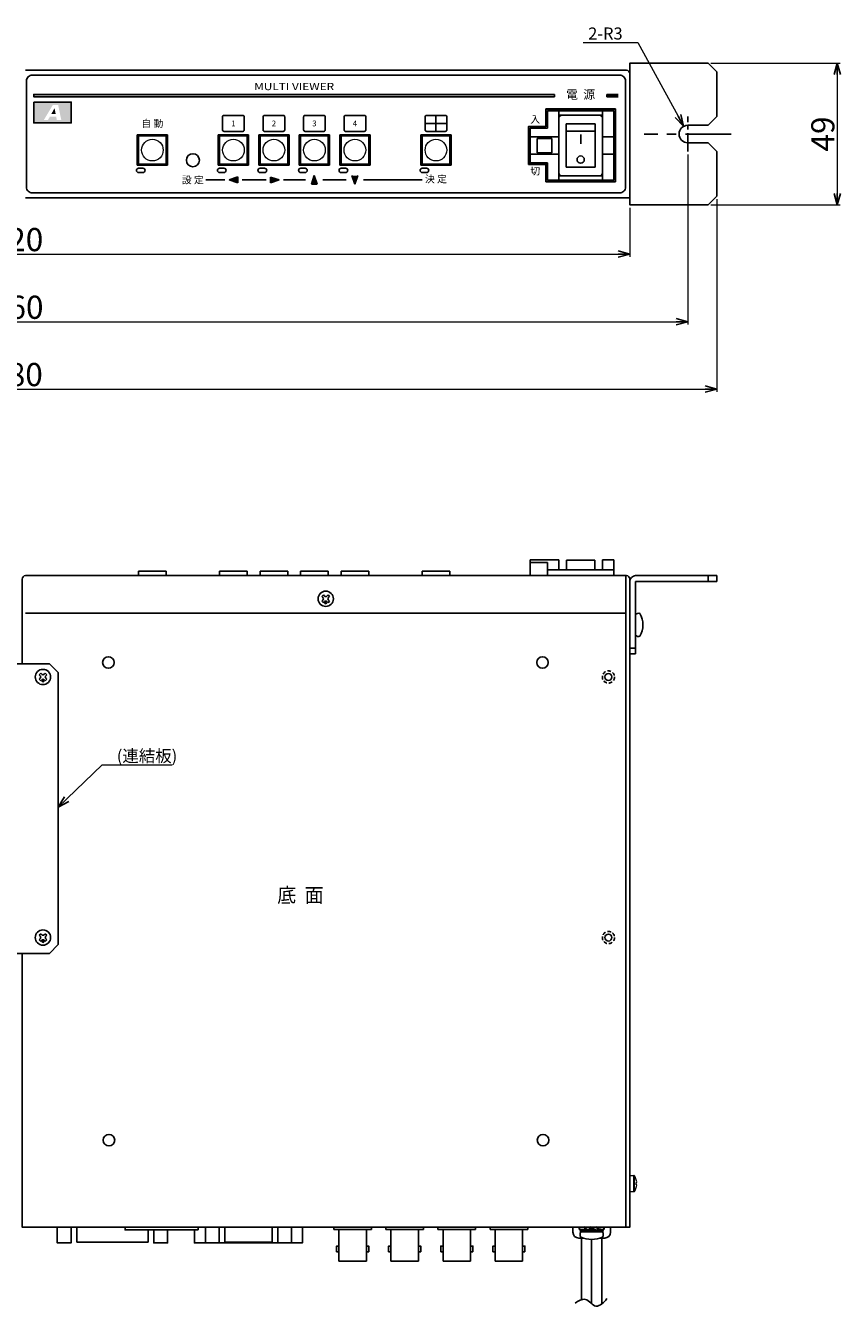
# Model space of a CAD drawing. Extents: x -313 to 341, y -199 to 644.
# Drawn here: x 3 to 285, y -199 to 244 of the extents above; entities that cross this region are included whole.
import ezdxf

# ---------------------------------------------------------------- set-up
doc = ezdxf.new("R2010")
doc.units = 0
doc.linetypes.add('CENTER', pattern=[50.8, 31.75, -6.35, 6.35, -6.35])
doc.linetypes.add('DASHED', pattern=[19.05, 12.7, -6.35])
doc.layers.get('0').update_dxf_attribs({"linetype": 'CONTINUOUS'})
doc.layers.get('DEFPOINTS').update_dxf_attribs({"linetype": 'CONTINUOUS'})
for name, color, linetype in [('1', 7, 'CONTINUOUS'), ('ear', 200, 'CONTINUOUS'), ('寸法', 7, 'CONTINUOUS'), ('底面', 7, 'CONTINUOUS'), ('本体', 7, 'CONTINUOUS')]:
    doc.layers.add(name, color=color, linetype=linetype)
doc.styles.add('MX_NOTE_STANDARD', font='txt.shx', dxfattribs={"height": 4.1656, "bigfont": 'extfont.shx'})
doc.styles.add('SIMPLEX', font='simplex.shx', dxfattribs={"width": 0.8, "bigfont": 'bigfont.shx'})
doc.dimstyles.new('ARTICS', dxfattribs={"dimtxt": 4.1656, "dimasz": 4, "dimexe": 1, "dimexo": 1, "dimgap": 1, "dimtad": 1, "dimtoh": 1, "dimdec": 1, "dimdsep": 46, "dimtxsty": 'MX_NOTE_STANDARD', "dimblk": 'OPEN30', "dimcen": 2.5, "dimclrt": 6, "dimadec": 0, "dimazin": 0, "dimtfac": 1, "dimtdec": 1, "dimtmove": 0, "dimatfit": 3, "dimldrblk": 'OPEN30', "dimfxl": 1, "dimtolj": 1, "dimtzin": 0, "dimlwd": 13, "dimlwe": 13, "dimarcsym": 0})

# ---------------------------------------------------------------- blocks, each defined once
blk = doc.blocks.new('_OPEN30')
at = {"color": 0, "linetype": 'ByBlock'}
for p, q in [((-1, 0.267949), (0, 0)), ((0, 0), (-1, -0.267949)), ((0, 0), (-1, 0))]:
    blk.add_line(p, q, dxfattribs=at)
blk = doc.blocks.new('*D31')
at = {"layer": 'DEFPOINTS', "color": 0, "linetype": 'Continuous'}
for p in [(-207.75, 181.76), (212.25, 181.76), (212.25, 164.79)]:
    blk.add_point(p, dxfattribs=at)
at = {"layer": '寸法', "color": 0, "linetype": 'Continuous', "lineweight": 13}
for p, q in [((-207.75, 180.76), (-207.75, 163.79)), ((212.25, 180.76), (212.25, 163.79)), ((-203.75, 164.79), (208.25, 164.79))]:
    blk.add_line(p, q, dxfattribs=at)
at = {"layer": '寸法', "color": 0, "linetype": 'Continuous', "lineweight": 13, "xscale": 4, "yscale": 4, "zscale": 4, "rotation": 180}
blk.add_blockref('_OPEN30', (-207.75, 164.79), dxfattribs=at)
at = {"layer": '寸法', "color": 0, "linetype": 'Continuous', "lineweight": 13, "xscale": 4, "yscale": 4, "zscale": 4}
blk.add_blockref('_OPEN30', (212.25, 164.79), dxfattribs=at)
at = {"layer": '寸法', "color": 6, "linetype": 'Continuous', "insert": (0.47, 169.79), "char_height": 8, "attachment_point": 5}
blk.add_mtext('\\A1;420', dxfattribs=at)
blk = doc.blocks.new('*D32')
at = {"layer": 'DEFPOINTS', "color": 0, "linetype": 'Continuous'}
for p in [(-227.75, 200.18), (232.25, 200.18), (232.25, 141.42)]:
    blk.add_point(p, dxfattribs=at)
at = {"layer": '寸法', "color": 0, "linetype": 'Continuous', "lineweight": 13}
for p, q in [((-227.75, 199.18), (-227.75, 140.42)), ((232.25, 199.18), (232.25, 140.42)), ((-223.75, 141.42), (228.25, 141.42))]:
    blk.add_line(p, q, dxfattribs=at)
at = {"layer": '寸法', "color": 0, "linetype": 'Continuous', "lineweight": 13, "xscale": 4, "yscale": 4, "zscale": 4, "rotation": 180}
blk.add_blockref('_OPEN30', (-227.75, 141.42), dxfattribs=at)
at = {"layer": '寸法', "color": 0, "linetype": 'Continuous', "lineweight": 13, "xscale": 4, "yscale": 4, "zscale": 4}
blk.add_blockref('_OPEN30', (232.25, 141.42), dxfattribs=at)
at = {"layer": '寸法', "color": 6, "linetype": 'Continuous', "insert": (0.55, 146.42), "char_height": 8, "attachment_point": 5}
blk.add_mtext('\\A1;460', dxfattribs=at)
blk = doc.blocks.new('*D33')
at = {"layer": 'DEFPOINTS', "color": 0, "linetype": 'Continuous'}
for p in [(-237.75, 184.76), (242.25, 184.76), (242.25, 118.17)]:
    blk.add_point(p, dxfattribs=at)
at = {"layer": '寸法', "color": 0, "linetype": 'Continuous', "lineweight": 13}
for p, q in [((-237.75, 183.76), (-237.75, 117.17)), ((242.25, 183.76), (242.25, 117.17)), ((-233.75, 118.17), (238.25, 118.17))]:
    blk.add_line(p, q, dxfattribs=at)
at = {"layer": '寸法', "color": 0, "linetype": 'Continuous', "lineweight": 13, "xscale": 4, "yscale": 4, "zscale": 4, "rotation": 180}
blk.add_blockref('_OPEN30', (-237.75, 118.17), dxfattribs=at)
at = {"layer": '寸法', "color": 0, "linetype": 'Continuous', "lineweight": 13, "xscale": 4, "yscale": 4, "zscale": 4}
blk.add_blockref('_OPEN30', (242.25, 118.17), dxfattribs=at)
at = {"layer": '寸法', "color": 6, "linetype": 'Continuous', "insert": (0.31, 123.17), "char_height": 8, "attachment_point": 5}
blk.add_mtext('\\A1;480', dxfattribs=at)
blk = doc.blocks.new('*D34')
at = {"layer": 'DEFPOINTS', "color": 0, "linetype": 'Continuous'}
for p in [(230.81, 208.92), (232.25, 206.26)]:
    blk.add_point(p, dxfattribs=at)
at = {"layer": '寸法', "color": 0, "linetype": 'Continuous', "lineweight": 13}
for p, q in [((196.16, 237.88), (215.06, 237.88)), ((215.06, 237.88), (228.9, 212.43))]:
    blk.add_line(p, q, dxfattribs=at)
at = {"layer": '寸法', "color": 0, "linetype": 'Continuous', "lineweight": 13, "xscale": 4, "yscale": 4, "zscale": 4, "rotation": 298.5381860809393}
blk.add_blockref('_OPEN30', (230.81, 208.92), dxfattribs=at)
at = {"layer": '寸法', "color": 6, "linetype": 'Continuous', "insert": (203.8, 240.97), "char_height": 4.166, "attachment_point": 5}
blk.add_mtext('\\A1;2-R3', dxfattribs=at)
blk = doc.blocks.new('*D35')
at = {"layer": 'DEFPOINTS', "color": 0, "linetype": 'Continuous'}
for p in [(239.25, 230.76), (239.25, 181.76), (283.92, 181.76)]:
    blk.add_point(p, dxfattribs=at)
at = {"layer": '寸法', "color": 0, "linetype": 'Continuous', "lineweight": 13}
for p, q in [((240.25, 230.76), (284.92, 230.76)), ((283.92, 226.76), (283.92, 185.76)), ((240.25, 181.76), (284.92, 181.76))]:
    blk.add_line(p, q, dxfattribs=at)
at = {"layer": '寸法', "color": 0, "linetype": 'Continuous', "lineweight": 13, "xscale": 4, "yscale": 4, "zscale": 4}
for p, rotation in [((283.92, 230.76), 90), ((283.92, 181.76), 270)]:
    blk.add_blockref('_OPEN30', p, dxfattribs=dict(at, rotation=rotation))
at = {"layer": '寸法', "color": 6, "linetype": 'Continuous', "insert": (278.92, 206.26), "char_height": 8, "attachment_point": 5, "rotation": 90}
blk.add_mtext('\\A1;49', dxfattribs=at)
blk = doc.blocks.new('AHD LOGO')
at = {"layer": '1'}
h = blk.add_hatch(color=7, dxfattribs=at)
h.dxf.hatch_style = 1
h.paths.add_polyline_path([(12.95, 0), (0, 0), (0, -7.2), (12.95, -7.2)])
h.paths.add_polyline_path([(6.65, -0.98), (8.43, -0.98), (9.54, -6.24), (7.98, -6.24), (7.76, -5.07), (5.57, -5.07), (4.92, -6.24), (3.47, -6.24)], flags=16)
h.paths.add_polyline_path([(7.21, -2.13), (7.6, -4.18), (6.06, -4.18)], flags=0)
h = blk.add_hatch(color=7, dxfattribs=at)
h.dxf.hatch_style = 1
h.paths.add_polyline_path([(7.21, -2.13), (6.06, -4.18), (7.6, -4.18)])
at = {"layer": '1', "color": 7}
blk.add_lwpolyline([(0, 0), (12.95, 0), (12.95, -7.2), (0, -7.2)], close=True, dxfattribs=at)

msp = doc.modelspace()

# ---------------------------------------------------------------- hatches: boundary and pattern name
at = {"layer": '本体'}
for points in [[(186.25, 219.91), (6.25, 219.91), (6.25, 219.11), (186.25, 219.11)], [(204.25, 219.11), (204.25, 219.91), (208.25, 219.91), (208.25, 219.11)]]:
    msp.add_hatch(color=84, dxfattribs=at).paths.add_polyline_path(points)

# ---------------------------------------------------------------- linework, layer by layer
at = {"layer": 'ear', "color": 0, "linetype": 'CENTER', "ltscale": 0.2}
msp.add_line((232.25, 200.18), (232.25, 212.34), dxfattribs=at)
at = {"layer": 'ear', "color": 0, "linetype": 'CENTER', "ltscale": 0.5}
msp.add_line((247.3, 206.26), (217.2, 206.26), dxfattribs=at)
at = {"layer": 'ear', "linetype": 'Continuous'}
for p, q in [((214.25, 53.71), (242.25, 53.71)), ((239.25, 51.71), (239.25, 53.71)), ((242.25, 51.71), (242.25, 53.71)), ((212.25, 26.71), (212.25, 51.71)), ((214.25, 51.71), (242.25, 51.71)), ((214.25, 26.71), (214.25, 51.71)), ((214.25, 33.09), (214.25, 40.33)), ((212.25, 28.71), (214.25, 28.71)), ((212.25, 26.71), (214.25, 26.71)), ((-7.25, 23.25), (11.75, 23.25)), ((11.75, 23.25), (14.75, 20.25)), ((8.66, 20.03), (8.13, 19.5)), ((8.5, 19.13), (8.13, 19.5)), ((8.5, 18.28), (8.13, 17.91)), ((8.66, 17.38), (8.13, 17.91)), ((9.03, 19.66), (8.66, 20.03)), ((9.03, 17.75), (8.66, 17.38)), ((10.25, 20.03), (9.88, 19.66)), ((10.25, 17.38), (9.88, 17.75)), ((10.78, 19.5), (10.25, 20.03)), ((10.78, 17.91), (10.25, 17.38)), ((10.78, 19.5), (10.41, 19.13)), ((10.78, 17.91), (10.41, 18.28)), ((14.75, 20.25), (14.75, -73.75)), ((8.66, -69.97), (8.13, -70.5)), ((8.5, -70.87), (8.13, -70.5)), ((9.03, -70.34), (8.66, -69.97)), ((10.25, -69.97), (9.88, -70.34)), ((10.78, -70.5), (10.25, -69.97)), ((10.78, -70.5), (10.41, -70.87)), ((8.5, -71.72), (8.13, -72.09)), ((8.66, -72.62), (8.13, -72.09)), ((9.03, -72.25), (8.66, -72.62)), ((10.25, -72.62), (9.88, -72.25)), ((10.78, -72.09), (10.25, -72.62)), ((10.78, -72.09), (10.41, -71.72)), ((11.75, -76.75), (14.75, -73.75)), ((-7.25, -76.75), (11.75, -76.75))]:
    msp.add_line(p, q, dxfattribs=at)
msp.add_lwpolyline([(232.25, 203.26), (239.25, 203.26), (242.25, 200.26), (242.25, 184.76), (239.25, 181.76), (212.25, 181.76), (212.25, 230.76), (239.25, 230.76), (242.25, 227.76), (242.25, 212.26), (239.25, 209.26), (232.25, 209.26)], dxfattribs=at)
for centre, radius in [((9.45, 18.71), 2.64), ((9.45, 17.33), 0.3), ((9.45, -71.29), 2.64), ((9.45, -72.67), 0.3)]:
    msp.add_circle(centre, radius, dxfattribs=at)
for centre, radius, start, end in [((232.25, 206.26), 3, 90, 270), ((214.25, 51.71), 2, 90, 180), ((215.25, 39.21), 1.5, 71.6874, 131.8206), ((208.75, 36.71), 8, 330.6373, 29.3834), ((215.25, 34.21), 1.5, 228.2, 288.3332), ((8.07, 18.71), 0.6, 314.9323, 45.0676), ((9.45, 20.09), 0.6, 224.9324, 315.0676), ((9.45, 17.33), 0.6, 44.9323, 135.0676), ((10.83, 18.71), 0.6, 134.9324, 225.0676), ((9.45, -69.91), 0.6, 224.9324, 315.0676), ((8.07, -71.29), 0.6, 314.9323, 45.0676), ((9.45, -72.67), 0.6, 44.9323, 135.0676), ((10.83, -71.29), 0.6, 134.9324, 225.0676)]:
    msp.add_arc(centre, radius, start, end, dxfattribs=at)
at = {"layer": '底面', "color": 5, "linetype": 'Continuous'}
for p, q in [((177.75, 53.71), (177.75, 59.21)), ((177.75, 59.21), (187.75, 59.21)), ((177.75, 58.21), (183.75, 58.21)), ((183.75, 53.71), (183.75, 58.21)), ((187.75, 55.71), (187.75, 59.21)), ((190.35, 55.71), (190.35, 59.01)), ((190.35, 59.01), (200.15, 59.01)), ((200.15, 55.71), (200.15, 59.01)), ((202.75, 59.21), (206.75, 59.21)), ((202.75, 55.71), (202.75, 59.21)), ((206.75, 53.71), (206.75, 59.21)), ((42.45, 55.21), (52.05, 55.21)), ((42.45, 55.21), (42.45, 53.71)), ((45.26, 53.71), (49.26, 53.71)), ((52.05, 55.21), (52.05, 53.71)), ((70.45, 55.21), (80.05, 55.21)), ((70.45, 55.21), (70.45, 53.71)), ((73.26, 53.71), (77.26, 53.71)), ((80.05, 55.21), (80.05, 53.71)), ((84.45, 55.21), (94.05, 55.21)), ((84.45, 55.21), (84.45, 53.71)), ((87.26, 53.71), (91.26, 53.71)), ((94.05, 55.21), (94.05, 53.71)), ((98.45, 55.21), (108.05, 55.21)), ((98.45, 55.21), (98.45, 53.71)), ((101.26, 53.71), (105.26, 53.71)), ((108.05, 55.21), (108.05, 53.71)), ((112.45, 55.21), (122.05, 55.21)), ((112.45, 55.21), (112.45, 53.71)), ((115.26, 53.71), (119.26, 53.71)), ((122.05, 55.21), (122.05, 53.71)), ((140.45, 55.21), (150.05, 55.21)), ((140.45, 55.21), (140.45, 53.71)), ((143.26, 53.71), (147.26, 53.71)), ((150.05, 55.21), (150.05, 53.71)), ((177.75, 53.71), (206.75, 53.71)), ((183.75, 55.71), (206.75, 55.71)), ((210.85, 53.71), (210.85, -171.29)), ((106.36, 47.03), (105.83, 46.5)), ((106.2, 46.13), (105.83, 46.5)), ((106.2, 45.28), (105.83, 44.91)), ((106.36, 44.38), (105.83, 44.91)), ((106.73, 46.66), (106.36, 47.03)), ((106.73, 44.75), (106.36, 44.38)), ((107.95, 47.03), (107.58, 46.66)), ((107.95, 44.38), (107.58, 44.75)), ((108.48, 46.5), (107.95, 47.03)), ((108.48, 44.91), (107.95, 44.38)), ((108.48, 46.5), (108.11, 46.13)), ((108.48, 44.91), (108.11, 45.28)), ((3.45, 40.71), (210.85, 40.71)), ((21.12, -171.29), (21.12, -176.47)), ((45.79, -172.29), (45.79, -176.47)), ((72.31, -171.29), (72.31, -176.47)), ((88.6, -171.29), (88.6, -176.47)), ((109.95, -172.08), (109.95, -171.29)), ((109.95, -172.08), (122.95, -172.08)), ((111.7, -183.08), (111.7, -172.08)), ((121.2, -183.08), (121.2, -172.08)), ((122.95, -172.08), (122.95, -171.29)), ((127.95, -172.08), (127.95, -171.29)), ((127.95, -172.08), (140.95, -172.08)), ((129.7, -183.08), (129.7, -172.08)), ((139.2, -183.08), (139.2, -172.08)), ((140.95, -172.08), (140.95, -171.29)), ((145.95, -172.08), (145.95, -171.29)), ((145.95, -172.08), (158.95, -172.08)), ((147.7, -183.08), (147.7, -172.08)), ((157.2, -183.08), (157.2, -172.08)), ((158.95, -172.08), (158.95, -171.29)), ((163.95, -172.08), (163.95, -171.29)), ((163.95, -172.08), (176.95, -172.08)), ((165.7, -183.08), (165.7, -172.08)), ((175.2, -183.08), (175.2, -172.08)), ((176.95, -172.08), (176.95, -171.29)), ((192.56, -171.29), (192.56, -173.09)), ((194.85, -171.29), (196.62, -171.4)), ((194.85, -172.09), (196.85, -171.97)), ((194.85, -172.29), (194.85, -172.09)), ((194.85, -172.29), (197.02, -172.16)), ((195.15, -172.41), (202.95, -172.41)), ((195.15, -172.91), (195.15, -172.41)), ((196.57, -171.49), (196.71, -171.23)), ((196.71, -171.23), (198.36, -171.39)), ((197.22, -172.35), (199.05, -172.08)), ((197.22, -172.35), (197.35, -172.11)), ((197.35, -172.11), (198.8, -171.93)), ((198.23, -171.61), (198.48, -171.18)), ((199.62, -172.41), (198.23, -171.61)), ((199.87, -171.98), (198.48, -171.18)), ((200.88, -171.23), (199.05, -171.5)), ((200.75, -171.47), (199.3, -171.65)), ((199.62, -172.41), (199.87, -171.98)), ((201.39, -172.35), (199.74, -172.19)), ((200.88, -171.23), (200.75, -171.47)), ((203.25, -171.29), (201.09, -171.42)), ((203.25, -171.5), (201.25, -171.62)), ((201.54, -172.1), (201.39, -172.35)), ((203.25, -172.29), (201.49, -172.19)), ((202.95, -172.91), (202.95, -172.41)), ((203.25, -171.29), (203.25, -171.5)), ((205.56, -171.29), (205.56, -173.09)), ((45.79, -176.47), (21.12, -176.47)), ((88.6, -176.47), (72.31, -176.47)), ((194.56, -175.09), (196.14, -175.09)), ((195.15, -172.91), (202.95, -172.91)), ((195.31, -172.91), (202.79, -172.91)), ((195.55, -196.37), (195.55, -175.09)), ((199.05, -197.76), (199.05, -175.57)), ((201.97, -175.09), (203.56, -175.09)), ((202.55, -197.88), (202.55, -175.09)), ((111.7, -183.08), (121.2, -183.08)), ((129.7, -183.08), (139.2, -183.08)), ((147.7, -183.08), (157.2, -183.08)), ((165.7, -183.08), (175.2, -183.08))]:
    msp.add_line(p, q, dxfattribs=at)
at = {"layer": '底面', "color": 5, "linetype": 'Continuous', "lineweight": 15}
for p, q in [((212.25, -153.49), (213.65, -153.49)), ((213.65, -156.29), (213.65, -153.49)), ((213.88, -156.29), (213.88, -153.62)), ((213.65, -159.09), (212.25, -159.09)), ((213.65, -159.09), (213.65, -156.29)), ((213.88, -158.97), (213.88, -156.29)), ((214.48, -154.98), (214.46, -154.99)), ((214.46, -155.92), (214.61, -155.92)), ((214.61, -156.66), (214.46, -156.66)), ((214.46, -157.6), (214.48, -157.6)), ((214.61, -155.92), (214.61, -155.73)), ((214.61, -156.86), (214.61, -156.66))]:
    msp.add_line(p, q, dxfattribs=at)
at = {"layer": '底面', "color": 5}
msp.add_line((4.45, -171.29), (210.05, -171.29), dxfattribs=at)
msp.add_lwpolyline([(2.25, 23.25), (2.25, 52.51, -0.414214), (3.45, 53.71), (211.05, 53.71, -0.414214), (212.25, 52.51), (212.25, -171.29), (2.25, -171.29), (2.25, -76.75)], format="xyb", dxfattribs=at)
for points in [[(14.41, -171.29), (19.19, -171.29), (19.19, -176.79), (14.41, -176.79)], [(63.05, -172.29), (37.85, -172.29), (37.85, -171.29), (63.05, -171.29)], [(65.57, -171.29), (70.35, -171.29), (70.35, -176.79), (65.57, -176.79)], [(90.57, -171.29), (95.35, -171.29), (95.35, -176.79), (90.57, -176.79)]]:
    msp.add_lwpolyline(points, close=True, dxfattribs=at)
for points in [[(47.73, -171.29), (52.51, -171.29)], [(52.51, -172.29), (52.51, -176.79), (47.73, -176.79), (47.73, -172.29)], [(61.81, -171.29), (66.59, -171.29)], [(66.59, -176.79), (61.81, -176.79), (61.81, -172.29)], [(94.31, -171.29), (99.09, -171.29), (99.09, -176.79), (94.31, -176.79)], [(92.47, -176.79), (92.47, -176.79), (68.44, -176.79)]]:
    msp.add_lwpolyline(points, dxfattribs=at)
at = {"layer": '底面', "color": 5, "linetype": 'Continuous'}
for points in [[(110.9, -179.83), (111.7, -179.83), (111.7, -177.85), (110.9, -177.85)], [(122, -179.83), (121.2, -179.83), (121.2, -177.85), (122, -177.85)], [(128.9, -179.83), (129.7, -179.83), (129.7, -177.85), (128.9, -177.85)], [(140, -179.83), (139.2, -179.83), (139.2, -177.85), (140, -177.85)], [(146.9, -179.83), (147.7, -179.83), (147.7, -177.85), (146.9, -177.85)], [(158, -179.83), (157.2, -179.83), (157.2, -177.85), (158, -177.85)], [(164.9, -179.83), (165.7, -179.83), (165.7, -177.85), (164.9, -177.85)], [(176, -179.83), (175.2, -179.83), (175.2, -177.85), (176, -177.85)]]:
    msp.add_lwpolyline(points, close=True, dxfattribs=at)
for centre, radius in [((107.15, 45.71), 2.64), ((107.15, 44.33), 0.3), ((32.05, 23.71), 2), ((182.05, 23.71), 2), ((204.85, 18.71), 1.2), ((204.85, -71.29), 1.2), ((32.25, -141.29), 2), ((182.25, -141.29), 2)]:
    msp.add_circle(centre, radius, dxfattribs=at)
at = {"layer": '底面', "color": 5, "linetype": 'DASHED', "ltscale": 0.1}
for centre in [(204.85, 18.71), (204.85, -71.29)]:
    msp.add_circle(centre, 2.1, dxfattribs=at)
at = {"layer": '底面', "color": 5, "linetype": 'Continuous'}
for centre, radius, start, end in [((105.77, 45.71), 0.6, 314.9324, 45.0676), ((107.15, 47.09), 0.6, 224.9324, 315.0676), ((107.15, 44.33), 0.6, 44.9323, 135.0676), ((108.53, 45.71), 0.6, 134.9324, 225.0676), ((196.53, -171.79), 1.75, 163.3754, 196.6246), ((196.71, -171.69), 1.9, 167.9284, 192.0716), ((198.65, -170.6), 2.26, 202.9825, 230.7869), ((198.79, -170.35), 2.26, 202.9825, 230.7869), ((199.31, -173.23), 2.26, 22.9825, 50.7869), ((199.46, -172.98), 2.26, 22.9825, 50.7869), ((201.58, -171.79), 1.75, 343.3754, 16.6246), ((201.4, -171.9), 1.9, 347.9284, 12.0716), ((194.56, -173.09), 2, 180, 270), ((196.81, -173.84), 1.76, 148.1049, 211.8951), ((199.05, -166.41), 9.16, 245.9105, 294.0895), ((201.3, -173.84), 1.76, 328.1049, 31.8951), ((203.56, -173.09), 2, 270, 0)]:
    msp.add_arc(centre, radius, start, end, dxfattribs=at)
at = {"layer": '底面', "color": 5, "linetype": 'Continuous', "lineweight": 15}
for centre, radius, start, end in [((213.65, -153.76), 0.27, 32.336, 90), ((209.65, -156.29), 5, 15.2193, 32.336), ((213.65, -158.82), 0.27, 270, 327.664), ((209.65, -156.29), 5, 327.664, 344.7807), ((209.65, -156.29), 4.99, 6.5034, 15.1879), ((209, -156.29), 5.48, 356.1266, 3.8734), ((209.65, -156.29), 4.99, 344.8121, 353.4966)]:
    msp.add_arc(centre, radius, start, end, dxfattribs=at)
at = {"layer": '底面', "color": 5, "linetype": 'Continuous'}
msp.add_open_spline([(193.4, -197.57), (193.93, -197.17), (194.96, -196.45), (197.12, -196), (198.7, -197.46), (200.48, -199.06), (202.84, -197.87), (203.81, -196.69), (204.3, -196.01)], degree=3, knots=[0, 0, 0, 0, 1.975341, 3.802034, 6.007531, 8.112862, 10.298179, 12.822692, 12.822692, 12.822692, 12.822692], dxfattribs=at)
at = {"layer": '本体', "color": 84}
for p, q in [((3.45, 228.26), (211.05, 228.26)), ((212.25, 227.06), (212.25, 184.26)), ((186.25, 219.11), (186.25, 219.91)), ((204.25, 219.11), (204.25, 219.91)), ((204.25, 219.91), (208.25, 219.91)), ((204.25, 219.11), (208.25, 219.11)), ((183.25, 214.76), (207.25, 214.76)), ((207.25, 214.76), (183.25, 214.76)), ((183.25, 214.76), (183.25, 208.76)), ((207.25, 189.76), (207.25, 214.76)), ((177.25, 208.76), (177.25, 195.76)), ((177.25, 208.76), (183.25, 208.76)), ((183.25, 208.76), (177.25, 208.76)), ((177.25, 195.76), (183.25, 195.76)), ((177.25, 195.76), (183.25, 195.76)), ((183.25, 195.76), (183.25, 189.76)), ((183.25, 189.76), (207.25, 189.76)), ((183.25, 189.76), (207.25, 189.76)), ((3.45, 184.26), (211.05, 184.26)), ((211.05, 184.26), (212.25, 184.26))]:
    msp.add_line(p, q, dxfattribs=at)
at = {"layer": '本体', "color": 84, "lineweight": -3}
for p, q in [((145.25, 212.66), (145.25, 207.16)), ((149, 209.91), (141.5, 209.91))]:
    msp.add_line(p, q, dxfattribs=at)
at = {"layer": '本体', "color": 84, "linetype": 'Continuous'}
for p, q in [((183.25, 214.76), (183.25, 208.76)), ((206.75, 214.26), (183.75, 214.26)), ((183.75, 214.26), (183.75, 208.26)), ((187.75, 214.26), (187.75, 190.26)), ((202.75, 212.76), (187.75, 212.76)), ((202.75, 214.26), (202.75, 190.26)), ((206.75, 214.26), (206.75, 190.26)), ((207.25, 214.76), (207.25, 189.76)), ((177.25, 208.76), (177.25, 195.76)), ((177.75, 208.26), (177.75, 196.26)), ((183.75, 208.26), (177.75, 208.26)), ((190.25, 209.76), (190.25, 194.76)), ((200.25, 209.76), (190.25, 209.76)), ((200.25, 209.76), (200.25, 194.76)), ((52.5, 205.96), (42, 205.96)), ((42, 205.96), (42, 195.46)), ((52.4, 205.86), (42.1, 205.86)), ((42.1, 205.86), (42.1, 195.56)), ((52.4, 205.86), (52.4, 195.56)), ((52.5, 205.96), (52.5, 195.46)), ((80.5, 205.96), (70, 205.96)), ((70, 205.96), (70, 195.46)), ((80.4, 205.86), (70.1, 205.86)), ((70.1, 205.86), (70.1, 195.56)), ((80.4, 205.86), (80.4, 195.56)), ((80.5, 205.96), (80.5, 195.46)), ((94.5, 205.96), (84, 205.96)), ((84, 205.96), (84, 195.46)), ((94.4, 205.86), (84.1, 205.86)), ((84.1, 205.86), (84.1, 195.56)), ((94.4, 205.86), (94.4, 195.56)), ((94.5, 205.96), (94.5, 195.46)), ((108.5, 205.96), (98, 205.96)), ((98, 205.96), (98, 195.46)), ((108.4, 205.86), (98.1, 205.86)), ((98.1, 205.86), (98.1, 195.56)), ((108.4, 205.86), (108.4, 195.56)), ((108.5, 205.96), (108.5, 195.46)), ((122.5, 205.96), (112, 205.96)), ((112, 205.96), (112, 195.46)), ((122.4, 205.86), (112.1, 205.86)), ((112.1, 205.86), (112.1, 195.56)), ((122.4, 205.86), (122.4, 195.56)), ((122.5, 205.96), (122.5, 195.46)), ((150.5, 205.96), (140, 205.96)), ((140, 205.96), (140, 195.46)), ((150.4, 205.86), (140.1, 205.86)), ((140.1, 205.86), (140.1, 195.56)), ((150.4, 205.86), (150.4, 195.56)), ((150.5, 205.96), (150.5, 195.46)), ((187.75, 205.26), (177.75, 205.26)), ((180.25, 204.76), (180.25, 199.76)), ((185.25, 204.76), (180.25, 204.76)), ((185.25, 204.76), (185.25, 199.76)), ((200.25, 207.26), (190.25, 207.26)), ((195.25, 206.05), (195.25, 202.83)), ((206.75, 205.26), (202.75, 205.26)), ((187.75, 199.26), (177.75, 199.26)), ((185.25, 199.76), (180.25, 199.76)), ((206.75, 199.26), (202.75, 199.26)), ((52.5, 195.46), (42, 195.46)), ((52.4, 195.56), (42.1, 195.56)), ((80.5, 195.46), (70, 195.46)), ((80.4, 195.56), (70.1, 195.56)), ((94.5, 195.46), (84, 195.46)), ((94.4, 195.56), (84.1, 195.56)), ((108.5, 195.46), (98, 195.46)), ((108.4, 195.56), (98.1, 195.56)), ((122.5, 195.46), (112, 195.46)), ((122.4, 195.56), (112.1, 195.56)), ((150.5, 195.46), (140, 195.46)), ((150.4, 195.56), (140.1, 195.56)), ((183.75, 196.26), (177.75, 196.26)), ((183.25, 195.76), (183.25, 189.76)), ((183.75, 196.26), (183.75, 190.26)), ((200.25, 194.76), (190.25, 194.76)), ((65.75, 190.41), (72.25, 190.41)), ((76.75, 191.42), (73.75, 190.42)), ((73.75, 190.42), (76.75, 189.42)), ((76.75, 191.42), (76.75, 189.42)), ((78.25, 190.41), (86.54, 190.41)), ((88.04, 191.4), (91.04, 190.4)), ((88.04, 191.4), (88.04, 189.4)), ((91.04, 190.4), (88.04, 189.4)), ((92.54, 190.41), (100.21, 190.41)), ((103.21, 191.91), (102.21, 188.91)), ((103.21, 191.91), (104.21, 188.91)), ((106.21, 190.41), (114.21, 190.41)), ((116.21, 191.91), (117.21, 188.91)), ((118.21, 191.91), (117.21, 188.91)), ((120.21, 190.41), (140.45, 190.41)), ((206.75, 190.26), (183.75, 190.26)), ((202.75, 191.76), (187.75, 191.76)), ((102.21, 188.91), (104.21, 188.91))]:
    msp.add_line(p, q, dxfattribs=at)
at = {"layer": '本体', "color": 84, "linetype": 'Continuous', "lineweight": 15}
for p, q in [((42.75, 205.71), (42.25, 205.21)), ((42.25, 205.21), (42.25, 196.21)), ((42.45, 205.31), (42.45, 196.11)), ((51.85, 205.51), (42.65, 205.51)), ((51.75, 205.71), (42.75, 205.71)), ((52.25, 205.21), (51.75, 205.71)), ((52.05, 196.11), (52.05, 205.31)), ((52.25, 196.21), (52.25, 205.21)), ((70.75, 205.71), (70.25, 205.21)), ((70.25, 205.21), (70.25, 196.21)), ((70.45, 205.31), (70.45, 196.11)), ((79.85, 205.51), (70.65, 205.51)), ((79.75, 205.71), (70.75, 205.71)), ((80.25, 205.21), (79.75, 205.71)), ((80.05, 196.11), (80.05, 205.31)), ((80.25, 196.21), (80.25, 205.21)), ((84.75, 205.71), (84.25, 205.21)), ((84.25, 205.21), (84.25, 196.21)), ((84.45, 205.31), (84.45, 196.11)), ((93.85, 205.51), (84.65, 205.51)), ((93.75, 205.71), (84.75, 205.71)), ((94.25, 205.21), (93.75, 205.71)), ((94.05, 196.11), (94.05, 205.31)), ((94.25, 196.21), (94.25, 205.21)), ((98.75, 205.71), (98.25, 205.21)), ((98.25, 205.21), (98.25, 196.21)), ((98.45, 205.31), (98.45, 196.11)), ((107.85, 205.51), (98.65, 205.51)), ((107.75, 205.71), (98.75, 205.71)), ((108.25, 205.21), (107.75, 205.71)), ((108.05, 196.11), (108.05, 205.31)), ((108.25, 196.21), (108.25, 205.21)), ((112.75, 205.71), (112.25, 205.21)), ((112.25, 205.21), (112.25, 196.21)), ((112.45, 205.31), (112.45, 196.11)), ((121.85, 205.51), (112.65, 205.51)), ((121.75, 205.71), (112.75, 205.71)), ((122.25, 205.21), (121.75, 205.71)), ((122.05, 196.11), (122.05, 205.31)), ((122.25, 196.21), (122.25, 205.21)), ((140.75, 205.71), (140.25, 205.21)), ((140.25, 205.21), (140.25, 196.21)), ((140.45, 205.31), (140.45, 196.11)), ((149.85, 205.51), (140.65, 205.51)), ((149.75, 205.71), (140.75, 205.71)), ((150.25, 205.21), (149.75, 205.71)), ((150.05, 196.11), (150.05, 205.31)), ((150.25, 196.21), (150.25, 205.21)), ((42.25, 196.21), (42.75, 195.71)), ((42.65, 195.91), (51.85, 195.91)), ((42.75, 195.71), (51.75, 195.71)), ((51.75, 195.71), (52.25, 196.21)), ((70.25, 196.21), (70.75, 195.71)), ((70.65, 195.91), (79.85, 195.91)), ((70.75, 195.71), (79.75, 195.71)), ((79.75, 195.71), (80.25, 196.21)), ((84.25, 196.21), (84.75, 195.71)), ((84.65, 195.91), (93.85, 195.91)), ((84.75, 195.71), (93.75, 195.71)), ((93.75, 195.71), (94.25, 196.21)), ((98.25, 196.21), (98.75, 195.71)), ((98.65, 195.91), (107.85, 195.91)), ((98.75, 195.71), (107.75, 195.71)), ((107.75, 195.71), (108.25, 196.21)), ((112.25, 196.21), (112.75, 195.71)), ((112.65, 195.91), (121.85, 195.91)), ((112.75, 195.71), (121.75, 195.71)), ((121.75, 195.71), (122.25, 196.21)), ((140.25, 196.21), (140.75, 195.71)), ((140.65, 195.91), (149.85, 195.91)), ((140.75, 195.71), (149.75, 195.71)), ((149.75, 195.71), (150.25, 196.21))]:
    msp.add_line(p, q, dxfattribs=at)
at = {"layer": '本体', "color": 84, "linetype": 'Continuous'}
for points in [[(5.75, 185.91), (208.75, 185.91, 0.414214), (210.75, 187.91), (210.75, 224.61, 0.414214), (208.75, 226.61), (5.75, 226.61, 0.414214), (3.75, 224.61), (3.75, 187.91, 0.414214)], [(72, 207.16), (78.5, 207.16, 0.414214), (79, 207.66), (79, 212.16, 0.414214), (78.5, 212.66), (72, 212.66, 0.414214), (71.5, 212.16), (71.5, 207.66, 0.414214)], [(86, 207.16), (92.5, 207.16, 0.414214), (93, 207.66), (93, 212.16, 0.414214), (92.5, 212.66), (86, 212.66, 0.414214), (85.5, 212.16), (85.5, 207.66, 0.414214)], [(100, 207.16), (106.5, 207.16, 0.414214), (107, 207.66), (107, 212.16, 0.414214), (106.5, 212.66), (100, 212.66, 0.414214), (99.5, 212.16), (99.5, 207.66, 0.414214)], [(114, 207.16), (120.5, 207.16, 0.414214), (121, 207.66), (121, 212.16, 0.414214), (120.5, 212.66), (114, 212.66, 0.414214), (113.5, 212.16), (113.5, 207.66, 0.414214)], [(142, 207.16), (148.5, 207.16, 0.414214), (149, 207.66), (149, 212.16, 0.414214), (148.5, 212.66), (142, 212.66, 0.414214), (141.5, 212.16), (141.5, 207.66, 0.414214)]]:
    msp.add_lwpolyline(points, format="xyb", close=True, dxfattribs=at)
at = {"layer": '本体', "color": 84}
msp.add_lwpolyline([(186.25, 219.91), (6.25, 219.91), (6.25, 219.11), (186.25, 219.11)], dxfattribs=at)
at = {"layer": '本体', "color": 84, "linetype": 'Continuous'}
for points in [[(183.25, 195.91), (183.25, 189.91), (207.25, 189.91), (207.25, 214.91), (183.25, 214.91), (183.25, 208.91)], [(183.25, 208.91), (177.25, 208.91), (177.25, 195.91), (183.25, 195.91)]]:
    msp.add_lwpolyline(points, dxfattribs=at)
for points in [[(42.1, 195.56), (52.4, 195.56), (52.4, 205.86), (42.1, 205.86)], [(70.1, 195.56), (80.4, 195.56), (80.4, 205.86), (70.1, 205.86)], [(84.1, 195.56), (94.4, 195.56), (94.4, 205.86), (84.1, 205.86)], [(98.1, 195.56), (108.4, 195.56), (108.4, 205.86), (98.1, 205.86)], [(112.1, 195.56), (122.4, 195.56), (122.4, 205.86), (112.1, 205.86)], [(140.1, 195.56), (150.4, 195.56), (150.4, 205.86), (140.1, 205.86)]]:
    msp.add_lwpolyline(points, close=True, dxfattribs=at)
at = {"layer": '本体', "color": 84, "lineweight": -3}
for points in [[(42.5, 192.96), (44, 192.96, 0.414214), (44.75, 193.71), (44.75, 193.71, 0.414214), (44, 194.46), (42.5, 194.46, 0.414214), (41.75, 193.71), (41.75, 193.71, 0.414214)], [(70.5, 192.96), (72, 192.96, 0.414214), (72.75, 193.71), (72.75, 193.71, 0.414214), (72, 194.46), (70.5, 194.46, 0.414214), (69.75, 193.71), (69.75, 193.71, 0.414214)], [(84.5, 192.96), (86, 192.96, 0.414214), (86.75, 193.71), (86.75, 193.71, 0.414214), (86, 194.46), (84.5, 194.46, 0.414214), (83.75, 193.71), (83.75, 193.71, 0.414214)], [(98.5, 192.96), (100, 192.96, 0.414214), (100.75, 193.71), (100.75, 193.71, 0.414214), (100, 194.46), (98.5, 194.46, 0.414214), (97.75, 193.71), (97.75, 193.71, 0.414214)], [(112.5, 192.96), (114, 192.96, 0.414214), (114.75, 193.71), (114.75, 193.71, 0.414214), (114, 194.46), (112.5, 194.46, 0.414214), (111.75, 193.71), (111.75, 193.71, 0.414214)], [(140.5, 192.96), (142, 192.96, 0.414214), (142.75, 193.71), (142.75, 193.71, 0.414214), (142, 194.46), (140.5, 194.46, 0.414214), (139.75, 193.71), (139.75, 193.71, 0.414214)]]:
    msp.add_lwpolyline(points, format="xyb", close=True, dxfattribs=at)
at = {"layer": '本体', "color": 84, "linetype": 'Continuous', "lineweight": 15}
for centre in [(47.25, 200.71), (75.25, 200.71), (89.25, 200.71), (103.25, 200.71), (117.25, 200.71), (145.25, 200.71)]:
    msp.add_circle(centre, 3.75, dxfattribs=at)
at = {"layer": '本体', "color": 84, "linetype": 'Continuous'}
msp.add_circle((61.25, 197.21), 2.25, dxfattribs=at)
msp.add_circle((61.25, 197.21), 2.25, dxfattribs=at)
msp.add_circle((61.25, 197.21), 2.25, dxfattribs=at)
at = {"layer": '本体', "color": 84}
msp.add_circle((195.25, 197.41), 1.26, dxfattribs=at)
msp.add_arc((211.05, 227.06), 1.2, 0, 90, dxfattribs=at)
at = {"layer": '本体', "color": 84, "linetype": 'Continuous'}
for centre, start, end in [((188.75, 211.76), 90, 180), ((201.75, 211.76), 0, 90), ((188.75, 192.76), 180, 270), ((201.75, 192.76), 270, 0)]:
    msp.add_arc(centre, 1, start, end, dxfattribs=at)
at = {"layer": '本体', "color": 84, "linetype": 'Continuous', "lineweight": 15}
for centre, major_axis, start_param, end_param in [((42.65, 205.31), (0.141, -0.141), 2.356372, 3.926813), ((51.85, 205.31), (0.141, 0.141), 5.497965, 7.068406), ((70.65, 205.31), (0.141, -0.141), 2.356372, 3.926813), ((79.85, 205.31), (0.141, 0.141), 5.497965, 7.068406), ((84.65, 205.31), (0.141, -0.141), 2.356372, 3.926813), ((93.85, 205.31), (0.141, 0.141), 5.497965, 7.068406), ((98.65, 205.31), (0.141, -0.141), 2.356372, 3.926813), ((107.85, 205.31), (0.141, 0.141), 5.497965, 7.068406), ((112.65, 205.31), (0.141, -0.141), 2.356372, 3.926813), ((121.85, 205.31), (0.141, 0.141), 5.497965, 7.068406), ((140.65, 205.31), (0.141, -0.141), 2.356372, 3.926813), ((149.85, 205.31), (0.141, 0.141), 5.497965, 7.068406), ((42.65, 196.11), (0.141, 0.141), 2.356372, 3.926813), ((51.85, 196.11), (0.141, -0.141), 5.497965, 7.068406), ((70.65, 196.11), (0.141, 0.141), 2.356372, 3.926813), ((79.85, 196.11), (0.141, -0.141), 5.497965, 7.068406), ((84.65, 196.11), (0.141, 0.141), 2.356372, 3.926813), ((93.85, 196.11), (0.141, -0.141), 5.497965, 7.068406), ((98.65, 196.11), (0.141, 0.141), 2.356372, 3.926813), ((107.85, 196.11), (0.141, -0.141), 5.497965, 7.068406), ((112.65, 196.11), (0.141, 0.141), 2.356372, 3.926813), ((121.85, 196.11), (0.141, -0.141), 5.497965, 7.068406), ((140.65, 196.11), (0.141, 0.141), 2.356372, 3.926813), ((149.85, 196.11), (0.141, -0.141), 5.497965, 7.068406)]:
    msp.add_ellipse(centre, major_axis=major_axis, ratio=0.999644, start_param=start_param, end_param=end_param, dxfattribs=at)
at = {"layer": '本体', "color": 84, "linetype": 'Continuous'}
for points in [[(76.75, 191.42), (76.75, 189.42), (73.75, 190.42)], [(88.04, 191.4), (91.04, 190.4), (88.04, 189.4)], [(104.21, 188.91), (103.21, 191.91), (102.21, 188.91)], [(116.21, 191.91), (118.21, 191.91), (117.21, 188.91)]]:
    msp.add_solid(points, dxfattribs=at)

# ---------------------------------------------------------------- block references
at = {"layer": '本体', "color": 84}
msp.add_blockref('AHD LOGO', (6.25, 217.31), dxfattribs=at)

# ---------------------------------------------------------------- texts
at = {"layer": '寸法', "linetype": 'Continuous', "insert": (34.96, -10.65), "char_height": 4.166, "attachment_point": 7}
msp.add_mtext('\\A1;(連結板)', dxfattribs=at)
at = {"layer": '底面', "color": 5, "linetype": 'Continuous', "insert": (90.41, -56.64), "char_height": 5, "attachment_point": 4}
msp.add_mtext('\\T0.815;\\W0.959;底  面', dxfattribs=at)
at = {"layer": '本体', "color": 84, "insert": (96.25, 222.66), "char_height": 2.5, "width": 61.1706, "attachment_point": 5, "style": 'SIMPLEX'}
msp.add_mtext('{\\W1.2;MULTI VIEWER}', dxfattribs=at)
at = {"layer": '本体', "color": 84, "linetype": 'Continuous', "attachment_point": 5}
for s, insert, char_height, width in [('電  源', (195.25, 219.51), 3, 13.5371), ('入', (179.55, 210.98), 2.5, 3.6368), ('切', (179.55, 193.16), 2.5, 6.0939), ('決 定', (145.25, 190.41), 2.5, 8.9226)]:
    msp.add_mtext(s, dxfattribs=dict(at, insert=insert, char_height=char_height, width=width))
at = {"layer": '本体', "color": 84, "linetype": 'Continuous', "attachment_point": 5, "style": 'SIMPLEX'}
for s, insert, char_height, width in [('{\\W1;自 動}', (47.25, 209.91), 2.5, 9.2673), ('{\\W1;1}', (75.25, 209.91), 2, 2.2198), ('{\\W1;2}', (89.25, 209.91), 2, 2.2198), ('{\\W1;3}', (103.25, 209.91), 2, 2.2198), ('{\\W1;4}', (117.25, 209.91), 2, 2.2198), ('{\\W1;設 定}', (61.25, 190.41), 2.5, 9.2673)]:
    msp.add_mtext(s, dxfattribs=dict(at, insert=insert, char_height=char_height, width=width))

# ---------------------------------------------------------------- dimensions: what is measured, and where the dimension line sits
at = {"layer": '寸法', "linetype": 'Continuous'}
dim = msp.add_radius_dim(center=(232.25, 206.26), mpoint=(230.81, 208.92), text='2-<>', dimstyle='ARTICS', override={"dimcen": 0, "dimtofl": 0}, dxfattribs=at)
dim.commit()
dim.dimension.update_dxf_attribs({"geometry": '*D34', "text_midpoint": (203.8, 237.88), "dimtype": 164})
dim = msp.add_linear_dim(base=(283.92, 181.76), p1=(239.25, 230.76), p2=(239.25, 181.76), angle=90, dimstyle='ARTICS', override={"dimtxt": 8, "dimtxsty": 'Standard'}, dxfattribs=at)
dim.commit()
dim.dimension.update_dxf_attribs({"geometry": '*D35', "text_midpoint": (283.92, 206.26), "dimtype": 160})
for base, p1, p2, picture, middle in [((232.25, 141.42), (-227.75, 200.18), (232.25, 200.18), '*D32', (0.55, 141.42)), ((242.25, 118.17), (-237.75, 184.76), (242.25, 184.76), '*D33', (0.31, 118.17)), ((212.25, 164.79), (-207.75, 181.76), (212.25, 181.76), '*D31', (0.47, 164.79))]:
    dim = msp.add_linear_dim(base=base, p1=p1, p2=p2, dimstyle='ARTICS', override={"dimtxt": 8, "dimtxsty": 'Standard'}, dxfattribs=at)
    dim.commit()
    dim.dimension.update_dxf_attribs({"geometry": picture, "text_midpoint": middle, "dimtype": 160})

# ---------------------------------------------------------------- leaders
at = {"layer": '寸法', "linetype": 'Continuous', "annotation_type": 0, "has_hookline": 1, "hookline_direction": 0, "text_width": 19.16}
msp.add_leader([(14.75, -26.29), (29.96, -11.65), (33.96, -11.65)], dimstyle='ARTICS', override={"dimgap": 1, "dimtad": 1}, dxfattribs=at)

doc.saveas('drawing.dxf')
